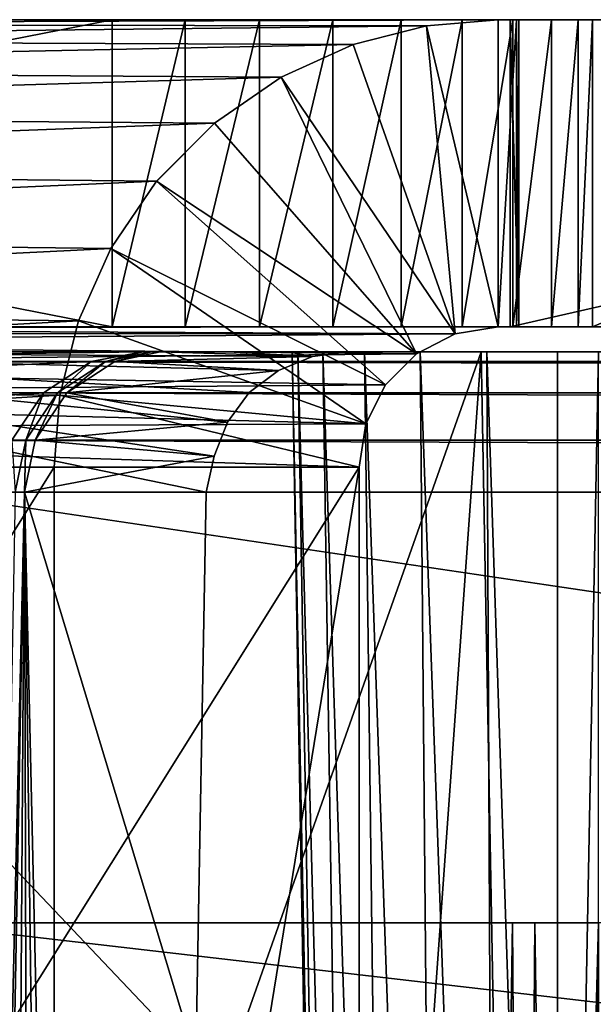
# Model space of a CAD drawing. Units: feet. Extents: x -15.9 to 15.9, y -5.5 to 2.4.
# Drawn here: x -10.1 to -9.9, y -1.7 to -1.5 of the extents above; entities that cross this region are included whole.
import ezdxf

# ---------------------------------------------------------------- set-up
doc = ezdxf.new("R2010")
doc.units = ezdxf.units.FT
doc.header["$MEASUREMENT"] = 0
doc.layers.get('0').update_dxf_attribs({"color": 255})
doc.layers.add('AFUWA-3-ARPM', color=4, linetype='Continuous')
doc.layers.add('AFUWA-P', color=2, linetype='Continuous')

# ---------------------------------------------------------------- blocks, each defined once
blk = doc.blocks.new('A$C44DB13CA')
at = {"linetype": 'Continuous', "lineweight": 0}
for p, q in [((-13.2334, 5.05343), (-12.99153, 5.05343)), ((-12.99153, 5.05343), (-13.2334, 5.05343)), ((-13.00635, 5.05221), (-12.99153, 5.05343)), ((-13.00635, 5.05221), (-12.99153, 5.05343)), ((-12.99153, 4.98993), (-12.99153, 5.05343)), ((-12.99153, 5.05343), (-12.98905, 5.05343)), ((-12.99153, 5.05343), (-12.99153, 4.98993)), ((-12.98905, 5.05343), (-12.99153, 5.05343)), ((-12.71026, 5.05343), (-12.98905, 5.05343)), ((-12.98905, 5.05343), (-12.98905, 4.98993)), ((-12.98905, 4.98993), (-12.98905, 5.05343)), ((-12.71026, 5.05343), (-12.98905, 5.05343)), ((-13.24638, 5.05251), (-13.00635, 5.05221)), ((-13.02155, 5.04834), (-13.00635, 5.05221)), ((-13.02155, 5.04834), (-13.00635, 5.05221)), ((-13.02155, 5.04834), (-13.26077, 5.04931)), ((-13.03643, 5.04161), (-13.02155, 5.04834)), ((-13.03643, 5.04161), (-13.02155, 5.04834)), ((-13.27601, 5.04308), (-13.03643, 5.04161)), ((-13.03643, 5.04161), (-13.05022, 5.03206)), ((-13.03643, 5.04161), (-13.05022, 5.03206)), ((-13.05022, 5.03206), (-13.29011, 5.03401)), ((-13.06214, 5.02005), (-13.05022, 5.03206)), ((-13.06214, 5.02005), (-13.05022, 5.03206)), ((-13.06214, 5.02005), (-13.3023, 5.02256)), ((-13.07162, 5.00616), (-13.06214, 5.02005)), ((-13.06214, 5.02005), (-13.07162, 5.00616)), ((-13.07162, 5.00616), (-13.31226, 5.00902)), ((-13.07162, 5.00616), (-13.0783, 4.99117)), ((-13.07162, 5.00616), (-13.0783, 4.99117)), ((-13.31962, 4.99388), (-13.0783, 4.99117)), ((-13.0783, 4.99117), (-13.07989, 4.98481)), ((-13.07989, 4.98481), (-13.0783, 4.99117)), ((-13.00042, 4.98851), (-12.99153, 4.98993)), ((-12.99153, 4.98993), (-13.00042, 4.98851)), ((-12.99153, 4.98993), (-12.98905, 4.98993)), ((-12.98905, 4.98993), (-12.99153, 4.98993)), ((-12.71026, 4.98993), (-12.98905, 4.98993)), ((-12.98905, 4.98993), (-12.71026, 4.98993)), ((-13.00042, 4.98851), (-13.00763, 4.98481)), ((-13.00042, 4.98851), (-13.00763, 4.98481)), ((-12.9951, 4.98481), (-13.12022, 4.98481)), ((-12.9951, 4.98481), (-13.12022, 4.98481)), ((-12.9951, 4.98481), (-12.9939, 4.98481)), ((-12.9951, 4.98481), (-12.98702, 4.54465)), ((-12.98702, 4.54465), (-12.9951, 4.98481)), ((-12.9951, 4.98481), (-12.9939, 4.98481)), ((-12.99349, 4.89743), (-12.9939, 4.98481)), ((-12.9939, 4.98481), (-12.97931, 4.98481)), ((-12.9939, 4.98481), (-12.97931, 4.98481)), ((-12.97931, 4.54465), (-12.97931, 4.98481)), ((-12.97082, 4.98481), (-12.97931, 4.98481)), ((-12.97931, 4.54465), (-12.97931, 4.98481)), ((-12.97931, 4.98481), (-12.97082, 4.98481))]:
    blk.add_line(p, q, dxfattribs=at)

msp = doc.modelspace()

# ---------------------------------------------------------------- linework, layer by layer
at = {"layer": 'AFUWA-3-ARPM'}
for points in [[(-10.2047, -1.52029, 13.00408), (-10.21768, -1.5212, 13.00462), (-9.96283, -1.52029, 14.97392)], [(-9.96283, -1.52029, 14.97392), (-10.21768, -1.5212, 13.00462), (-9.97764, -1.5215, 14.97574)], [(-10.2047, -1.52029, 13.00408), (-10.04262, -1.52029, 13.00408), (-10.2047, -1.55204, 13.00408)], [(-10.04262, -1.58379, 13.00408), (-10.2047, -1.55204, 13.00408), (-10.04262, -1.52029, 13.00408)], [(-10.2047, -1.52029, 13.00408), (-9.96283, -1.52029, 14.97392), (-10.04262, -1.52029, 13.00408)], [(-10.02755, -1.52029, 13.00522), (-10.04262, -1.52029, 13.00408), (-9.94336, -1.52029, 13.09189)], [(-10.04262, -1.52029, 13.00408), (-9.79263, -1.52029, 14.31953), (-9.94336, -1.52029, 13.09189)], [(-10.04262, -1.52029, 13.00408), (-9.96283, -1.52029, 14.97392), (-9.79263, -1.52029, 14.31953)], [(-10.04262, -1.58379, 13.00408), (-10.02755, -1.52029, 13.00522), (-10.02755, -1.58379, 13.00522)], [(-10.04262, -1.58379, 13.00408), (-10.04262, -1.52029, 13.00408), (-10.02755, -1.52029, 13.00522)], [(-10.02755, -1.52029, 13.00522), (-9.94336, -1.52029, 13.09189), (-10.01217, -1.52029, 13.00883)], [(-10.02755, -1.58379, 13.00522), (-10.02755, -1.52029, 13.00522), (-10.01217, -1.52029, 13.00883)], [(-10.01217, -1.52029, 13.00883), (-10.01217, -1.58379, 13.00883), (-10.02755, -1.58379, 13.00522)], [(-9.99705, -1.52029, 13.01506), (-10.01217, -1.52029, 13.00883), (-9.94336, -1.52029, 13.09189)], [(-10.01217, -1.52029, 13.00883), (-9.99705, -1.52029, 13.01506), (-10.01217, -1.58379, 13.00883)], [(-9.99705, -1.58379, 13.01506), (-10.01217, -1.58379, 13.00883), (-9.99705, -1.52029, 13.01506)], [(-9.99705, -1.52029, 13.01506), (-9.94336, -1.52029, 13.09189), (-9.98288, -1.52029, 13.02388)], [(-9.98288, -1.52029, 13.02388), (-9.99705, -1.58379, 13.01506), (-9.99705, -1.52029, 13.01506)], [(-9.99705, -1.58379, 13.01506), (-9.98288, -1.52029, 13.02388), (-9.98288, -1.58379, 13.02388)], [(-9.98288, -1.52029, 13.02388), (-9.94336, -1.52029, 13.09189), (-9.97029, -1.52029, 13.03502)], [(-9.98288, -1.58379, 13.02388), (-9.98288, -1.52029, 13.02388), (-9.97029, -1.52029, 13.03502)], [(-9.98288, -1.58379, 13.02388), (-9.97029, -1.52029, 13.03502), (-9.97029, -1.58379, 13.03502)], [(-9.96283, -1.58379, 14.97392), (-9.96283, -1.52029, 14.97392), (-9.97764, -1.5215, 14.97574)], [(-9.97029, -1.52029, 13.03502), (-9.94336, -1.52029, 13.09189), (-9.95981, -1.52029, 13.04801)], [(-9.95981, -1.58379, 13.04801), (-9.97029, -1.58379, 13.03502), (-9.95981, -1.52029, 13.04801)], [(-9.97029, -1.52029, 13.03502), (-9.95981, -1.52029, 13.04801), (-9.97029, -1.58379, 13.03502)], [(-9.95905, -1.52029, 14.97345), (-9.96283, -1.52029, 14.97392), (-9.96283, -1.58379, 14.97392)], [(-9.95905, -1.52029, 14.97345), (-9.96283, -1.58379, 14.97392), (-9.95905, -1.58379, 14.97345)], [(-9.79263, -1.52029, 14.31953), (-9.96283, -1.52029, 14.97392), (-9.95905, -1.52029, 14.97345)], [(-9.68156, -1.52029, 14.97745), (-9.96035, -1.58379, 14.97745), (-9.68156, -1.58379, 14.97745)], [(-9.96035, -1.58379, 14.97745), (-9.68156, -1.52029, 14.97745), (-9.96035, -1.52029, 14.97745)], [(-9.95859, -1.58379, 14.97723), (-9.96035, -1.52029, 14.97745), (-9.95859, -1.52029, 14.97723)], [(-9.96035, -1.52029, 14.97745), (-9.95859, -1.58379, 14.97723), (-9.96035, -1.58379, 14.97745)], [(-9.96035, -1.52029, 14.97745), (-9.68156, -1.52029, 14.97745), (-9.95859, -1.52029, 14.97723)], [(-9.94336, -1.52029, 13.09189), (-9.95179, -1.52029, 13.06225), (-9.95981, -1.52029, 13.04801)], [(-9.95179, -1.52029, 13.06225), (-9.95179, -1.58379, 13.06225), (-9.95981, -1.58379, 13.04801)], [(-9.95981, -1.58379, 13.04801), (-9.95981, -1.52029, 13.04801), (-9.95179, -1.52029, 13.06225)], [(-9.95859, -1.58379, 14.97723), (-9.95859, -1.52029, 14.97723), (-9.95905, -1.52029, 14.97345)], [(-9.95859, -1.58379, 14.97723), (-9.95905, -1.52029, 14.97345), (-9.95905, -1.58379, 14.97345)], [(-9.75602, -1.52029, 14.49633), (-9.95905, -1.52029, 14.97345), (-9.73751, -1.52029, 14.55345)], [(-9.95859, -1.52029, 14.97723), (-9.73751, -1.52029, 14.55345), (-9.95905, -1.52029, 14.97345)], [(-9.78363, -1.52029, 14.37924), (-9.95905, -1.52029, 14.97345), (-9.77141, -1.52029, 14.43821)], [(-9.95905, -1.52029, 14.97345), (-9.75602, -1.52029, 14.49633), (-9.77141, -1.52029, 14.43821)], [(-9.79263, -1.52029, 14.31953), (-9.95905, -1.52029, 14.97345), (-9.78363, -1.52029, 14.37924)], [(-9.73751, -1.52029, 14.55345), (-9.95859, -1.52029, 14.97723), (-9.68156, -1.52029, 14.97745)], [(-9.94336, -1.52029, 13.09189), (-9.94633, -1.52029, 13.07708), (-9.95179, -1.52029, 13.06225)], [(-9.95179, -1.58379, 13.06225), (-9.94633, -1.52029, 13.07708), (-9.94633, -1.58379, 13.07708)], [(-9.94633, -1.52029, 13.07708), (-9.95179, -1.58379, 13.06225), (-9.95179, -1.52029, 13.06225)], [(-9.94633, -1.52029, 13.07708), (-9.94336, -1.52029, 13.09189), (-9.94633, -1.58379, 13.07708)], [(-9.94633, -1.58379, 13.07708), (-9.94336, -1.52029, 13.09189), (-9.94336, -1.58379, 13.09189)], [(-9.94336, -1.52029, 13.09189), (-9.79263, -1.52029, 14.31953), (-9.94336, -1.58379, 13.09189)], [(-9.94336, -1.58379, 13.09189), (-9.79263, -1.52029, 14.31953), (-9.79263, -1.58379, 14.31953)], [(-10.21768, -1.5212, 13.00462), (-10.23206, -1.52441, 13.00519), (-9.97764, -1.5215, 14.97574)], [(-9.97764, -1.5215, 14.97574), (-10.23206, -1.52441, 13.00519), (-9.99284, -1.52537, 14.9776)], [(-9.99284, -1.52537, 14.9776), (-9.97172, -1.58521, 14.97501), (-9.97764, -1.5215, 14.97574)], [(-9.97764, -1.5215, 14.97574), (-9.97172, -1.58521, 14.97501), (-9.96283, -1.58379, 14.97392)], [(-10.24731, -1.53063, 13.00573), (-9.99284, -1.52537, 14.9776), (-10.23206, -1.52441, 13.00519)], [(-10.24731, -1.53063, 13.00573), (-10.00773, -1.53211, 14.97943), (-9.99284, -1.52537, 14.9776)], [(-9.99284, -1.52537, 14.9776), (-10.00773, -1.53211, 14.97943), (-9.97172, -1.58521, 14.97501)], [(-10.26141, -1.53971, 13.00746), (-10.00773, -1.53211, 14.97943), (-10.24731, -1.53063, 13.00573)], [(-10.26141, -1.53971, 13.00746), (-10.02151, -1.54165, 14.98112), (-10.00773, -1.53211, 14.97943)], [(-10.02151, -1.54165, 14.98112), (-9.97975, -1.58933, 14.97599), (-10.00773, -1.53211, 14.97943)], [(-9.97172, -1.58521, 14.97501), (-10.00773, -1.53211, 14.97943), (-9.97975, -1.58933, 14.97599)], [(-10.02151, -1.54165, 14.98112), (-10.26141, -1.53971, 13.00746), (-10.27359, -1.55116, 13.00895)], [(-10.03344, -1.55367, 14.98259), (-10.02151, -1.54165, 14.98112), (-10.27359, -1.55116, 13.00895)], [(-9.97975, -1.58933, 14.97599), (-10.02151, -1.54165, 14.98112), (-10.03344, -1.55367, 14.98259)], [(-10.27359, -1.55116, 13.00895), (-10.28356, -1.5647, 13.01018), (-10.03344, -1.55367, 14.98259)], [(-10.04262, -1.58379, 13.00408), (-10.2047, -1.58379, 13.00408), (-10.2047, -1.55204, 13.00408)], [(-10.03344, -1.55367, 14.98259), (-10.28356, -1.5647, 13.01018), (-10.04291, -1.56756, 14.98375)], [(-9.98612, -1.59575, 14.97678), (-10.03344, -1.55367, 14.98259), (-10.04291, -1.56756, 14.98375)], [(-10.03344, -1.55367, 14.98259), (-9.98612, -1.59575, 14.97678), (-9.97975, -1.58933, 14.97599)], [(-10.04291, -1.56756, 14.98375), (-10.28356, -1.5647, 13.01018), (-10.29092, -1.57984, 13.01108)], [(-10.04291, -1.56756, 14.98375), (-10.29092, -1.57984, 13.01108), (-10.0496, -1.58255, 14.98457)], [(-10.04291, -1.56756, 14.98375), (-10.0496, -1.58255, 14.98457), (-9.99021, -1.60383, 14.97728)], [(-10.04291, -1.56756, 14.98375), (-9.99021, -1.60383, 14.97728), (-9.98612, -1.59575, 14.97678)], [(-10.29542, -1.59601, 13.01163), (-10.0496, -1.58255, 14.98457), (-10.29092, -1.57984, 13.01108)], [(-10.05344, -1.59787, 14.98504), (-10.0496, -1.58255, 14.98457), (-10.29542, -1.59601, 13.01163)], [(-10.20888, -1.58404, 13.00354), (-9.96283, -1.58379, 14.97392), (-9.97172, -1.58521, 14.97501)], [(-10.20888, -1.58404, 13.00354), (-10.2047, -1.58379, 13.00408), (-9.96283, -1.58379, 14.97392)], [(-10.04262, -1.58379, 13.00408), (-9.96283, -1.58379, 14.97392), (-10.2047, -1.58379, 13.00408)], [(-9.99021, -1.60383, 14.97728), (-10.0496, -1.58255, 14.98457), (-10.05344, -1.59787, 14.98504)], [(-9.79263, -1.58379, 14.31953), (-9.96283, -1.58379, 14.97392), (-10.04262, -1.58379, 13.00408)], [(-10.02755, -1.58379, 13.00522), (-9.94336, -1.58379, 13.09189), (-10.04262, -1.58379, 13.00408)], [(-10.04262, -1.58379, 13.00408), (-9.94336, -1.58379, 13.09189), (-9.79263, -1.58379, 14.31953)], [(-9.94336, -1.58379, 13.09189), (-10.02755, -1.58379, 13.00522), (-10.01217, -1.58379, 13.00883)], [(-9.99705, -1.58379, 13.01506), (-9.94336, -1.58379, 13.09189), (-10.01217, -1.58379, 13.00883)], [(-9.94336, -1.58379, 13.09189), (-9.99705, -1.58379, 13.01506), (-9.98288, -1.58379, 13.02388)], [(-9.97029, -1.58379, 13.03502), (-9.94336, -1.58379, 13.09189), (-9.98288, -1.58379, 13.02388)], [(-9.95981, -1.58379, 13.04801), (-9.94336, -1.58379, 13.09189), (-9.97029, -1.58379, 13.03502)], [(-9.79263, -1.58379, 14.31953), (-9.95905, -1.58379, 14.97345), (-9.96283, -1.58379, 14.97392)], [(-9.96035, -1.58379, 14.97745), (-9.95859, -1.58379, 14.97723), (-9.68156, -1.58379, 14.97745)], [(-9.95981, -1.58379, 13.04801), (-9.95179, -1.58379, 13.06225), (-9.94336, -1.58379, 13.09189)], [(-9.95859, -1.58379, 14.97723), (-9.95905, -1.58379, 14.97345), (-9.73751, -1.58379, 14.55345)], [(-9.79263, -1.58379, 14.31953), (-9.78363, -1.58379, 14.37924), (-9.95905, -1.58379, 14.97345)], [(-9.73751, -1.58379, 14.55345), (-9.95905, -1.58379, 14.97345), (-9.75602, -1.58379, 14.49633)], [(-9.77141, -1.58379, 14.43821), (-9.95905, -1.58379, 14.97345), (-9.78363, -1.58379, 14.37924)], [(-9.75602, -1.58379, 14.49633), (-9.95905, -1.58379, 14.97345), (-9.77141, -1.58379, 14.43821)], [(-9.73751, -1.58379, 14.55345), (-9.68156, -1.58379, 14.97745), (-9.95859, -1.58379, 14.97723)], [(-9.94336, -1.58379, 13.09189), (-9.95179, -1.58379, 13.06225), (-9.94633, -1.58379, 13.07708)], [(-10.21343, -1.58512, 13.0029), (-9.97172, -1.58521, 14.97501), (-10.21836, -1.58703, 13.00217)], [(-9.97172, -1.58521, 14.97501), (-9.97975, -1.58933, 14.97599), (-10.21836, -1.58703, 13.00217)], [(-10.20888, -1.58404, 13.00354), (-9.97172, -1.58521, 14.97501), (-10.21343, -1.58512, 13.0029)], [(-10.22476, -1.59159, 13.00296), (-10.21836, -1.58703, 13.00217), (-9.97975, -1.58933, 14.97599)], [(-9.97975, -1.58933, 14.97599), (-9.98612, -1.59575, 14.97678), (-10.22476, -1.59159, 13.00296)], [(-10.18107, -1.59094, 13.1323), (-10.04696, -1.59094, 14.22457), (-10.03628, -1.58891, 14.22326)], [(-10.18107, -1.59094, 13.1323), (-10.03628, -1.58891, 14.22326), (-10.17039, -1.58891, 13.13099)], [(-10.17039, -1.58891, 13.13099), (-9.70536, -1.58891, 13.85411), (-9.69063, -1.58891, 13.81334)], [(-9.70536, -1.58891, 13.85411), (-10.17039, -1.58891, 13.13099), (-10.03628, -1.58891, 14.22326)], [(-10.17039, -1.58891, 13.13099), (-9.67424, -1.58891, 13.77318), (-9.65623, -1.58891, 13.73372)], [(-9.69063, -1.58891, 13.81334), (-9.67424, -1.58891, 13.77318), (-10.17039, -1.58891, 13.13099)], [(-10.17039, -1.58891, 13.13099), (-9.63663, -1.58891, 13.69505), (-9.61546, -1.58891, 13.65719)], [(-9.65623, -1.58891, 13.73372), (-9.63663, -1.58891, 13.69505), (-10.17039, -1.58891, 13.13099)], [(-10.17039, -1.58891, 13.13099), (-9.59276, -1.58891, 13.62024), (-9.56858, -1.58891, 13.58425)], [(-9.61546, -1.58891, 13.65719), (-9.59276, -1.58891, 13.62024), (-10.17039, -1.58891, 13.13099)], [(-10.17039, -1.58891, 13.13099), (-9.54294, -1.58891, 13.54926), (-9.5159, -1.58891, 13.51535)], [(-9.56858, -1.58891, 13.58425), (-9.54294, -1.58891, 13.54926), (-10.17039, -1.58891, 13.13099)], [(-10.17039, -1.58891, 13.13099), (-9.48751, -1.58891, 13.48259), (-9.45779, -1.58891, 13.45099)], [(-9.5159, -1.58891, 13.51535), (-9.48751, -1.58891, 13.48259), (-10.17039, -1.58891, 13.13099)], [(-10.17039, -1.58891, 13.13099), (-9.45779, -1.58891, 13.45099), (-10.08248, -1.58891, 13.03163)], [(-10.10793, -1.58891, 15.05768), (-9.99368, -1.58891, 14.99809), (-10.16419, -1.58891, 15.00703)], [(-10.01881, -1.60348, 14.99915), (-10.16419, -1.58891, 15.00703), (-10.01434, -1.59737, 14.99903)], [(-10.00824, -1.59281, 14.99878), (-10.16419, -1.58891, 15.00703), (-10.00122, -1.58989, 14.99847)], [(-10.16419, -1.58891, 15.00703), (-9.99368, -1.58891, 14.99809), (-10.00122, -1.58989, 14.99847)], [(-10.16419, -1.58891, 15.00703), (-10.00824, -1.59281, 14.99878), (-10.01434, -1.59737, 14.99903)], [(-10.16419, -1.58891, 15.00703), (-10.02153, -1.61049, 14.99917), (-10.02319, -1.61792, 14.99913)], [(-10.16419, -1.58891, 15.00703), (-10.01881, -1.60348, 14.99915), (-10.02153, -1.61049, 14.99917)], [(-10.02319, -1.61792, 14.99913), (-10.02534, -1.73528, 14.99719), (-10.16419, -1.58891, 15.00703)], [(-10.02534, -1.73528, 14.99719), (-10.15221, -1.97001, 14.99974), (-10.16419, -1.58891, 15.00703)], [(-10.10793, -1.58891, 15.05768), (-9.96639, -1.58891, 15.05027), (-9.99368, -1.58891, 14.99809)], [(-10.10094, -1.97001, 15.06398), (-9.96639, -1.58891, 15.05027), (-10.10793, -1.58891, 15.05768)], [(-10.10094, -1.97001, 15.06398), (-9.95832, -2.02907, 15.05754), (-9.96639, -1.58891, 15.05027)], [(-10.08248, -1.58891, 13.03163), (-8.72015, -1.58891, 13.13216), (-8.67679, -1.58891, 13.13216)], [(-9.42681, -1.58891, 13.42064), (-10.08248, -1.58891, 13.03163), (-9.45779, -1.58891, 13.45099)], [(-9.36127, -1.58891, 13.36386), (-10.08248, -1.58891, 13.03163), (-9.39463, -1.58891, 13.39159)], [(-10.08248, -1.58891, 13.03163), (-9.42681, -1.58891, 13.42064), (-9.39463, -1.58891, 13.39159)], [(-9.29133, -1.58891, 13.3126), (-10.08248, -1.58891, 13.03163), (-9.32682, -1.58891, 13.33752)], [(-10.08248, -1.58891, 13.03163), (-9.36127, -1.58891, 13.36386), (-9.32682, -1.58891, 13.33752)], [(-9.21743, -1.58891, 13.2672), (-10.08248, -1.58891, 13.03163), (-9.25484, -1.58891, 13.28914)], [(-10.08248, -1.58891, 13.03163), (-9.29133, -1.58891, 13.3126), (-9.25484, -1.58891, 13.28914)], [(-9.14008, -1.58891, 13.22798), (-10.08248, -1.58891, 13.03163), (-9.17916, -1.58891, 13.24681)], [(-10.08248, -1.58891, 13.03163), (-9.21743, -1.58891, 13.2672), (-9.17916, -1.58891, 13.24681)], [(-9.0598, -1.58891, 13.19522), (-10.08248, -1.58891, 13.03163), (-9.10027, -1.58891, 13.21078)], [(-10.08248, -1.58891, 13.03163), (-9.14008, -1.58891, 13.22798), (-9.10027, -1.58891, 13.21078)], [(-8.9771, -1.58891, 13.1691), (-10.08248, -1.58891, 13.03163), (-9.01871, -1.58891, 13.18131)], [(-10.08248, -1.58891, 13.03163), (-9.0598, -1.58891, 13.19522), (-9.01871, -1.58891, 13.18131)], [(-8.89255, -1.58891, 13.14979), (-10.08248, -1.58891, 13.03163), (-8.93503, -1.58891, 13.15858)], [(-10.08248, -1.58891, 13.03163), (-8.9771, -1.58891, 13.1691), (-8.93503, -1.58891, 13.15858)], [(-8.80671, -1.58891, 13.13746), (-10.08248, -1.58891, 13.03163), (-8.84975, -1.58891, 13.14275)], [(-10.08248, -1.58891, 13.03163), (-8.89255, -1.58891, 13.14979), (-8.84975, -1.58891, 13.14275)], [(-10.08248, -1.58891, 13.03163), (-8.76348, -1.58891, 13.13392), (-8.72015, -1.58891, 13.13216)], [(-10.08248, -1.58891, 13.03163), (-8.80671, -1.58891, 13.13746), (-8.76348, -1.58891, 13.13392)], [(-10.08248, -1.58891, 13.03163), (-8.67679, -1.58891, 13.13216), (-7.31448, -1.58891, 13.03163)], [(-7.31448, -1.59094, 13.02086), (-10.08248, -1.59094, 13.02086), (-10.08248, -1.58891, 13.03163)], [(-7.31448, -1.59094, 13.02086), (-10.08248, -1.58891, 13.03163), (-7.31448, -1.58891, 13.03163)], [(-10.04402, -1.59094, 14.25255), (-10.03628, -1.58891, 14.22326), (-10.04696, -1.59094, 14.22457)], [(-10.04206, -1.59094, 14.28062), (-10.03447, -1.58891, 14.2517), (-10.04402, -1.59094, 14.25255)], [(-10.03628, -1.58891, 14.22326), (-10.04402, -1.59094, 14.25255), (-10.03447, -1.58891, 14.2517)], [(-10.04206, -1.59094, 14.28062), (-10.03269, -1.58891, 14.28014), (-10.03447, -1.58891, 14.2517)], [(-10.04206, -1.59094, 14.28062), (-10.00122, -1.58989, 14.99847), (-10.03269, -1.58891, 14.28014)], [(-10.04206, -1.59094, 14.28062), (-10.00824, -1.59281, 14.99878), (-10.00122, -1.58989, 14.99847)], [(-10.03628, -1.58891, 14.22326), (-9.97897, -1.58891, 14.25498), (-9.9652, -1.58891, 14.24906)], [(-9.95061, -1.58891, 14.24709), (-9.94212, -1.58891, 14.24709), (-10.03628, -1.58891, 14.22326)], [(-10.03628, -1.58891, 14.22326), (-10.03447, -1.58891, 14.2517), (-9.97897, -1.58891, 14.25498)], [(-9.95061, -1.58891, 14.24709), (-10.03628, -1.58891, 14.22326), (-9.9652, -1.58891, 14.24906)], [(-10.03628, -1.58891, 14.22326), (-9.75352, -1.58891, 14.06515), (-9.74736, -1.58891, 14.02222)], [(-9.73945, -1.58891, 13.97958), (-9.7298, -1.58891, 13.93731), (-10.03628, -1.58891, 14.22326)], [(-9.94212, -1.58891, 14.24709), (-9.75794, -1.58891, 14.10828), (-10.03628, -1.58891, 14.22326)], [(-9.75352, -1.58891, 14.06515), (-10.03628, -1.58891, 14.22326), (-9.75794, -1.58891, 14.10828)], [(-9.73945, -1.58891, 13.97958), (-10.03628, -1.58891, 14.22326), (-9.74736, -1.58891, 14.02222)], [(-9.71843, -1.58891, 13.89546), (-9.70536, -1.58891, 13.85411), (-10.03628, -1.58891, 14.22326)], [(-9.71843, -1.58891, 13.89546), (-10.03628, -1.58891, 14.22326), (-9.7298, -1.58891, 13.93731)], [(-10.03447, -1.58891, 14.2517), (-9.9991, -1.58891, 14.27622), (-9.99045, -1.58891, 14.2642)], [(-9.9991, -1.58891, 14.27622), (-10.03447, -1.58891, 14.2517), (-10.03269, -1.58891, 14.28014)], [(-9.99045, -1.58891, 14.2642), (-9.97897, -1.58891, 14.25498), (-10.03447, -1.58891, 14.2517)], [(-10.00546, -1.58891, 14.30489), (-10.00423, -1.58891, 14.29013), (-10.03269, -1.58891, 14.28014)], [(-10.01864, -1.58891, 14.51938), (-10.00546, -1.58891, 14.30489), (-10.03269, -1.58891, 14.28014)], [(-9.9991, -1.58891, 14.27622), (-10.03269, -1.58891, 14.28014), (-10.00423, -1.58891, 14.29013)], [(-10.00122, -1.58989, 14.99847), (-10.01864, -1.58891, 14.51938), (-10.03269, -1.58891, 14.28014)], [(-10.01864, -1.58891, 14.51938), (-10.00622, -1.58891, 14.75874), (-10.00546, -1.58891, 14.30489)], [(-10.00122, -1.58989, 14.99847), (-10.00622, -1.58891, 14.75874), (-10.01864, -1.58891, 14.51938)], [(-10.00622, -1.58891, 14.75874), (-9.99368, -1.58891, 14.99809), (-9.96639, -1.58891, 15.05027)], [(-10.00546, -1.58891, 14.30489), (-10.00622, -1.58891, 14.75874), (-9.96639, -1.58891, 15.05027)], [(-10.00622, -1.58891, 14.75874), (-10.00122, -1.58989, 14.99847), (-9.99368, -1.58891, 14.99809)], [(-10.00546, -1.58891, 14.30489), (-9.99673, -2.02907, 14.29179), (-10.00423, -1.58891, 14.29013)], [(-10.00546, -1.58891, 14.30489), (-9.99778, -2.02907, 14.30449), (-9.99673, -2.02907, 14.29179)], [(-9.99778, -2.02907, 14.30449), (-10.00546, -1.58891, 14.30489), (-9.96639, -1.58891, 15.05027)], [(-9.99673, -2.02907, 14.29179), (-9.99232, -2.02907, 14.27983), (-10.00423, -1.58891, 14.29013)], [(-9.9991, -1.58891, 14.27622), (-10.00423, -1.58891, 14.29013), (-9.99232, -2.02907, 14.27983)], [(-9.9991, -1.58891, 14.27622), (-9.98487, -2.02907, 14.26949), (-9.99045, -1.58891, 14.2642)], [(-9.98487, -2.02907, 14.26949), (-9.9991, -1.58891, 14.27622), (-9.99232, -2.02907, 14.27983)], [(-9.99778, -2.02907, 14.30449), (-9.96639, -1.58891, 15.05027), (-9.95832, -2.02907, 15.05754)], [(-9.97501, -2.02907, 14.26156), (-9.97897, -1.58891, 14.25498), (-9.99045, -1.58891, 14.2642)], [(-9.97501, -2.02907, 14.26156), (-9.99045, -1.58891, 14.2642), (-9.98487, -2.02907, 14.26949)], [(-9.96315, -2.02907, 14.25647), (-9.97897, -1.58891, 14.25498), (-9.97501, -2.02907, 14.26156)], [(-9.97897, -1.58891, 14.25498), (-9.96315, -2.02907, 14.25647), (-9.9652, -1.58891, 14.24906)], [(-9.9652, -1.58891, 14.24906), (-9.95061, -2.02907, 14.25477), (-9.95061, -1.58891, 14.24709)], [(-9.9652, -1.58891, 14.24906), (-9.96315, -2.02907, 14.25647), (-9.95061, -2.02907, 14.25477)], [(-9.95061, -2.02907, 14.25477), (-9.94212, -2.02907, 14.25477), (-9.94212, -1.58891, 14.24709)], [(-9.95061, -2.02907, 14.25477), (-9.94212, -1.58891, 14.24709), (-9.95061, -1.58891, 14.24709)], [(-9.98612, -1.59575, 14.97678), (-10.22972, -1.59772, 13.00357), (-10.22476, -1.59159, 13.00296)], [(-10.04696, -1.59094, 14.22457), (-10.19093, -1.59738, 13.13351), (-10.05682, -1.59738, 14.22578)], [(-10.04696, -1.59094, 14.22457), (-10.18107, -1.59094, 13.1323), (-10.19093, -1.59738, 13.13351)], [(-10.08248, -1.59094, 13.02086), (-7.31448, -1.59738, 13.01093), (-10.08248, -1.59738, 13.01093)], [(-10.08248, -1.59094, 13.02086), (-7.31448, -1.59094, 13.02086), (-7.31448, -1.59738, 13.01093)], [(-10.05391, -1.59738, 14.25342), (-10.04696, -1.59094, 14.22457), (-10.05682, -1.59738, 14.22578)], [(-10.04402, -1.59094, 14.25255), (-10.05391, -1.59738, 14.25342), (-10.05198, -1.59738, 14.28114)], [(-10.04696, -1.59094, 14.22457), (-10.05391, -1.59738, 14.25342), (-10.04402, -1.59094, 14.25255)], [(-10.04402, -1.59094, 14.25255), (-10.05198, -1.59738, 14.28114), (-10.04206, -1.59094, 14.28062)], [(-10.05198, -1.59738, 14.28114), (-10.00824, -1.59281, 14.99878), (-10.04206, -1.59094, 14.28062)], [(-10.00824, -1.59281, 14.99878), (-10.05198, -1.59738, 14.28114), (-10.01434, -1.59737, 14.99903)], [(-10.29542, -1.59601, 13.01163), (-10.29694, -1.61279, 13.01182), (-10.05344, -1.59787, 14.98504)], [(-10.22972, -1.59772, 13.00357), (-9.98612, -1.59575, 14.97678), (-9.99021, -1.60383, 14.97728)], [(-10.29694, -1.61279, 13.01182), (-10.05464, -1.61279, 14.98519), (-10.05344, -1.59787, 14.98504)], [(-9.99021, -1.60383, 14.97728), (-10.23285, -1.60496, 13.00395), (-10.22972, -1.59772, 13.00357)], [(-10.05682, -1.59738, 14.22578), (-10.19093, -1.59738, 13.13351), (-10.19749, -1.6072, 13.13432)], [(-10.05682, -1.59738, 14.22578), (-10.19749, -1.6072, 13.13432), (-10.06338, -1.6072, 14.22658)], [(-10.08248, -1.59738, 13.01093), (-7.31448, -1.59738, 13.01093), (-7.31448, -1.6072, 13.00432)], [(-10.08248, -1.59738, 13.01093), (-7.31448, -1.6072, 13.00432), (-10.08248, -1.6072, 13.00432)], [(-10.0605, -1.6072, 14.25399), (-10.05682, -1.59738, 14.22578), (-10.06338, -1.6072, 14.22658)], [(-10.0605, -1.6072, 14.25399), (-10.05857, -1.6072, 14.28148), (-10.05391, -1.59738, 14.25342)], [(-10.0605, -1.6072, 14.25399), (-10.05391, -1.59738, 14.25342), (-10.05682, -1.59738, 14.22578)], [(-10.05857, -1.6072, 14.28148), (-10.05198, -1.59738, 14.28114), (-10.05391, -1.59738, 14.25342)], [(-10.05857, -1.6072, 14.28148), (-10.01881, -1.60348, 14.99915), (-10.05198, -1.59738, 14.28114)], [(-10.05344, -1.59787, 14.98504), (-10.05464, -1.61279, 14.98519), (-9.99161, -1.61279, 14.97745)], [(-10.05344, -1.59787, 14.98504), (-9.99161, -1.61279, 14.97745), (-9.99021, -1.60383, 14.97728)], [(-10.01434, -1.59737, 14.99903), (-10.05198, -1.59738, 14.28114), (-10.01881, -1.60348, 14.99915)], [(-9.99161, -1.61279, 14.97745), (-10.23285, -1.60496, 13.00395), (-9.99021, -1.60383, 14.97728)], [(-10.05857, -1.6072, 14.28148), (-10.02153, -1.61049, 14.99917), (-10.01881, -1.60348, 14.99915)], [(-9.99161, -1.61279, 14.97745), (-10.23391, -1.61279, 13.00408), (-10.23285, -1.60496, 13.00395)], [(-7.31448, -1.61792, 13.0021), (-10.08248, -1.6072, 13.00432), (-7.31448, -1.6072, 13.00432)], [(-10.08248, -1.61792, 13.0021), (-10.08248, -1.6072, 13.00432), (-7.31448, -1.61792, 13.0021)], [(-10.06338, -1.6072, 14.22658), (-10.06271, -1.61792, 14.25418), (-10.0605, -1.6072, 14.25399)], [(-10.06079, -1.61792, 14.2816), (-10.0605, -1.6072, 14.25399), (-10.06271, -1.61792, 14.25418)], [(-10.05857, -1.6072, 14.28148), (-10.0605, -1.6072, 14.25399), (-10.06079, -1.61792, 14.2816)], [(-10.02153, -1.61049, 14.99917), (-10.05857, -1.6072, 14.28148), (-10.06079, -1.61792, 14.2816)], [(-10.02153, -1.61049, 14.99917), (-10.06079, -1.61792, 14.2816), (-10.02319, -1.61792, 14.99913)], [(-10.05464, -1.61279, 14.98519), (-10.29694, -1.61279, 13.01182), (-10.29694, -2.00007, 13.01182)], [(-10.29694, -2.00007, 13.01182), (-10.05464, -2.00007, 14.98519), (-10.05464, -1.61279, 14.98519)], [(-10.23391, -2.00007, 13.00408), (-10.23391, -1.61279, 13.00408), (-9.99161, -1.61279, 14.97745)], [(-10.23391, -2.00007, 13.00408), (-9.99161, -1.61279, 14.97745), (-9.99161, -2.00007, 14.97745)], [(-9.99161, -1.61279, 14.97745), (-10.05464, -1.61279, 14.98519), (-10.05464, -2.00007, 14.98519)], [(-10.05464, -2.00007, 14.98519), (-9.99161, -2.00007, 14.97745), (-9.99161, -1.61279, 14.97745)], [(-10.08248, -1.61792, 13.0021), (-7.30637, -2.02907, 12.99493), (-10.09059, -2.02907, 12.99493)], [(-7.30637, -2.02907, 12.99493), (-10.08248, -1.61792, 13.0021), (-7.31448, -1.61792, 13.0021)], [(-10.06079, -1.61792, 14.2816), (-10.06271, -1.61792, 14.25418), (-10.07026, -2.02907, 14.25484)], [(-10.07026, -2.02907, 14.25484), (-10.0684, -2.02907, 14.28226), (-10.06079, -1.61792, 14.2816)], [(-10.06079, -1.61792, 14.2816), (-10.0684, -2.02907, 14.28226), (-10.06357, -2.02907, 14.36111)], [(-10.06079, -1.61792, 14.2816), (-10.06357, -2.02907, 14.36111), (-10.05967, -2.02907, 14.44003)], [(-10.06079, -1.61792, 14.2816), (-10.05967, -2.02907, 14.44003), (-10.05554, -2.02907, 14.51893)], [(-10.02534, -1.73528, 14.99719), (-10.06079, -1.61792, 14.2816), (-10.0514, -2.02907, 14.59783)], [(-10.02534, -1.73528, 14.99719), (-10.02319, -1.61792, 14.99913), (-10.06079, -1.61792, 14.2816)], [(-10.06079, -1.61792, 14.2816), (-10.05554, -2.02907, 14.51893), (-10.0514, -2.02907, 14.59783)], [(-9.96236, -1.86967, 14.13427), (-10.09055, -2.02907, 13.11306), (-10.0842, -1.70702, 13.11868)], [(-7.30641, -2.02907, 13.11306), (-10.0842, -1.70702, 13.11868), (-10.09055, -2.02907, 13.11306)], [(-10.0842, -1.70702, 13.11868), (-9.95987, -1.70702, 14.13127), (-9.96236, -1.86967, 14.13427)], [(-7.30641, -2.02907, 13.11306), (-7.31276, -1.70702, 13.11868), (-10.0842, -1.70702, 13.11868)], [(-9.95771, -2.02907, 14.13679), (-9.96236, -1.86967, 14.13427), (-9.95987, -1.70702, 14.13127)], [(-9.95987, -1.70702, 14.13127), (-9.95524, -1.70702, 14.13108), (-9.95771, -2.02907, 14.13679)], [(-9.95524, -1.70702, 14.13108), (-9.95061, -2.02907, 14.13665), (-9.95771, -2.02907, 14.13679)], [(-9.94212, -1.70702, 14.13102), (-9.95061, -2.02907, 14.13665), (-9.95524, -1.70702, 14.13108)], [(-9.94212, -1.70702, 14.13102), (-9.94636, -2.02907, 14.13662), (-9.95061, -2.02907, 14.13665)], [(-9.94212, -2.02907, 14.13664), (-9.94636, -2.02907, 14.13662), (-9.94212, -1.70702, 14.13102)]]:
    msp.add_3dface(points, dxfattribs=at)

# ---------------------------------------------------------------- block references
at = {"layer": 'AFUWA-P'}
msp.add_blockref('A$C44DB13CA', (3.02871, -6.57369), dxfattribs=at)

doc.saveas('drawing.dxf')
